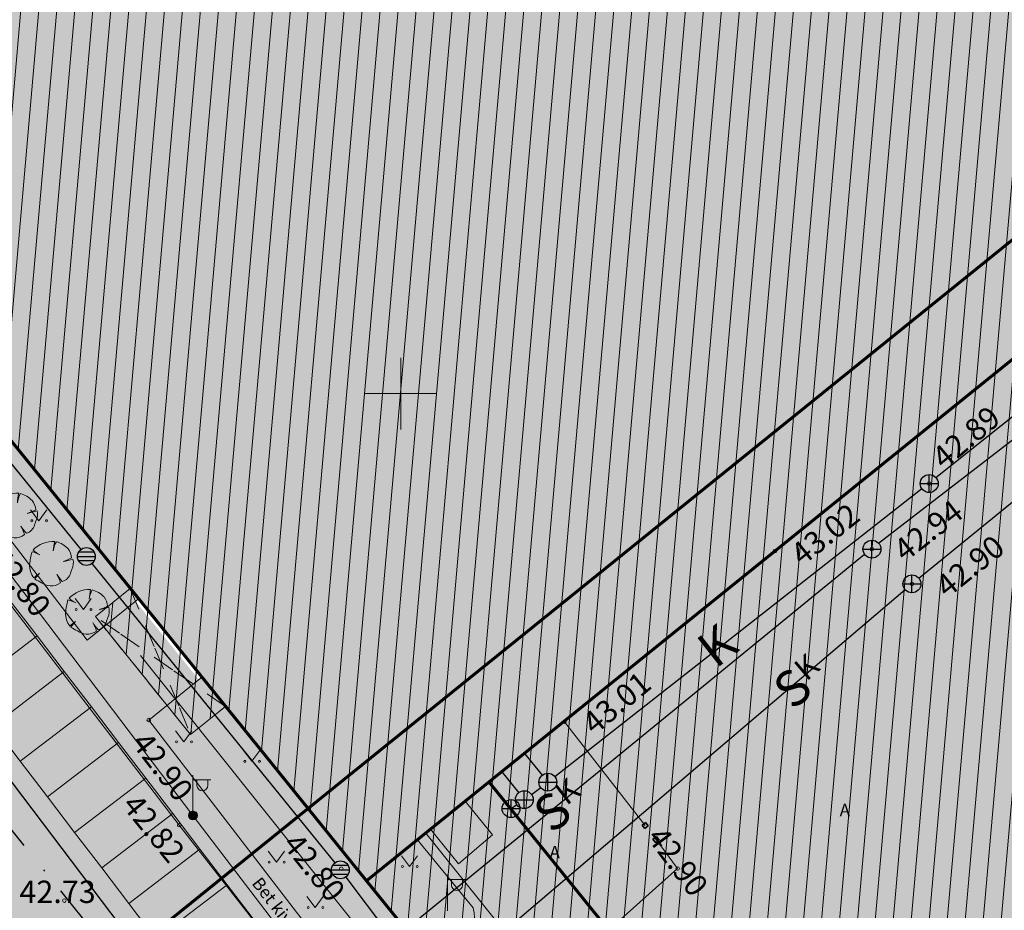
# Model space of a CAD drawing. Extents: x 550628 to 551192, y 6579045 to 6579416.
# Drawn here: x 550779 to 550834, y 6579171 to 6579221 of the extents above; entities that cross this region are included whole.
import ezdxf

# ---------------------------------------------------------------- set-up
doc = ezdxf.new("R2010")
doc.units = 0
doc.header["$MEASUREMENT"] = 0
doc.linetypes.add('Dot & Dashed', pattern=[6.702778, 3.527778, -1.763889, 0, -1.411111])
doc.linetypes.add('KATUSEALL', pattern=[3.5, 1.25, -1, 1.25, 0])
for name, color, linetype, lineweight, true_color in [('_ Hooned F_Pen_No__113', 7, 'Continuous', 13, 0xdede87), ('_Ehitusala_Pen_No__23', 7, 'Continuous', 20, 0xff6600), ('_Ehitusala_Pen_No__83', 7, 'Continuous', 13, 0xffc097), ('_LikvideeritavadHooned_Pen_No__188', 7, 'Continuous', 13, 0x6e6e6e), ('_Projekteeritav hoone_Pen_No__25', 7, 'Continuous', 35, 0x40a5ff), ('_Tee _Pen_No__102', 7, 'Continuous', 13, 0xcccccc), ('_Tee _Pen_No__188', 7, 'Continuous', 13, 0x6e6e6e), ('_Uus haljastus_Pen_No__4', 7, 'Continuous', 20, 0x029e21), ('AED_Pen_No__82', 7, 'Continuous', 20, 0xaaaaaa), ('KKAEV_Pen_No__147', 7, 'Continuous', 30, 0xa03121), ('korgus_Pen_No__81', 7, 'Continuous', 13, 0x6a6a6a), ('KTRASS_Pen_No__147', 7, 'Continuous', 30, 0xa03121), ('PIIR_Pen_No__103', 7, 'Continuous', 60, 0x9b4e00), ('SKKAEV_Pen_No__155', 7, 'Continuous', 30, 0xbb4291), ('SKTRASS_Pen_No__155', 7, 'Continuous', 30, 0xbb4291), ('TEE_Pen_No__187', 7, 'Continuous', 13, 0x515151), ('TEE_Pen_No__58', 7, 'Continuous', 25, 0xdf0000)]:
    doc.layers.add(name, color=color, linetype=linetype, lineweight=lineweight, true_color=true_color)
for name, color, linetype, lineweight in [('_Projekteeritav hoone_Pen_No__194', 7, 'Continuous', 60), ('AED_Pen_No__40', 4, 'Continuous', 35), ('HALJASTUS_Pen_No__80', 3, 'Continuous', 20), ('HOONE_Pen_No__1', 7, 'Continuous', 13), ('HOONE_Pen_No__194', 7, 'Continuous', 60), ('HOONEDET_Pen_No__1', 7, 'Continuous', 13), ('korgus_Pen_No__95', 6, 'Continuous', 13), ('MPKAABEL_Pen_No__149', 7, 'Continuous', 13), ('POST_Pen_No__1', 7, 'Continuous', 13), ('TEE_Pen_No__120', 7, 'Continuous', 13), ('vork_Pen_No__12', 15, 'Continuous', 18)]:
    doc.layers.add(name, color=color, linetype=linetype, lineweight=lineweight)
doc.layers.add('_Uus haljastus', color=7, linetype='Continuous')
doc.styles.add('GENERATED_STYLE_1', font='TAHOMA.TTF')
doc.styles.add('GENERATED_STYLE_5', font='txt')
doc.linetypes.add('-K-', pattern='A,0,[2,DP1.Shx,S=0.18254,R=0,X=0,Y=0],-26,0', length=26)
doc.linetypes.add('-SK-', pattern='A,0,[3,DP1.Shx,S=0.18254,R=0,X=0,Y=0],-26,0', length=26)
doc.linetypes.add('KP kaabel', pattern='A,0,[1,DP1.Shx,S=0.174603,R=0,X=0,Y=0],-26,0', length=26)
doc.linetypes.add('RAKAED', pattern='A,0,[12,DP1.Shx,S=0.063492,R=0,X=0,Y=0],-8,0', length=8)
doc.linetypes.add('VO_AED', pattern='A,0,[11,DP1.Shx,S=0.079365,R=0,X=0,Y=0],-10,0', length=10)
pattern_1 = [(45, (550849.0346, 6579108.59486), (-0.5727565, 0.5727565), [0, -0.54, 0, -0.81]), (110, (550850.8346, 6579108.59486), (0.761151, 0.2770363), [0, -0.396, 0, -0.684])]

# ---------------------------------------------------------------- blocks, each defined once
blk = doc.blocks.new('Tree Bitmap 11_4', base_point=(550849.035, 6579106.795))
at = {"layer": '_Uus haljastus_Pen_No__4', "linetype": 'Continuous'}
for centre, radius, start, end in [((550849.149, 6579106.435), 1.603, 87.7038, 135.4874), ((550856.578, 6579106.692), 7.487, 169.6537, 173.7651), ((550850.298, 6579107.403), 1.166, 148.201, 174.9578), ((550848.935, 6579106.663), 1.405, 43.1971, 74.6625), ((550851.507, 6579106.429), 3.706, 163.8748, 175.0721), ((550847.548, 6579105.755), 1.749, 61.5472, 76.8198), ((550849.08, 6579108.674), 1.549, 226.083, 243.1759), ((550849.314, 6579107.076), 0.847, 2.7308, 40.3178), ((550849.063, 6579109.016), 2.193, 286.4462, 299.9827), ((550848.932, 6579111.081), 4.235, 280.2246, 287.8936), ((550849.414, 6579106.842), 0.845, 334.319, 14.2669), ((550848.961, 6579106.684), 1.148, 176.8614, 216.849), ((550852.296, 6579105.578), 2.302, 157.0402, 162.5092), ((550855.105, 6579097.612), 10.962, 127.9083, 130.1121), ((550850.936, 6579103.957), 3.449, 138.0797, 145.1786), ((550834.928, 6579081.474), 27.776, 60.8198, 61.6791), ((550849.142, 6579106.813), 1.278, 238.2841, 261.668), ((550851.107, 6579107.257), 2.069, 210.8951, 224.8549), ((550847.412, 6579105.087), 2.216, 16.6807, 29.9976), ((550849.45, 6579106.444), 0.673, 286.4227, 345.04), ((550849.025, 6579106.369), 0.823, 265.2902, 308.3056)]:
    blk.add_arc(centre, radius, start, end, dxfattribs=at)

msp = doc.modelspace()

# ---------------------------------------------------------------- hatches: boundary and pattern name
at = {"layer": '_ Hooned F_Pen_No__113', "linetype": 'Continuous'}
msp.add_hatch(color=256, dxfattribs=at).paths.add_polyline_path([(550781.735, 6579294.71), (550739.019, 6579260.215), (550773.888, 6579217.018), (550766.888, 6579211.368), (550798.077, 6579172.759), (550847.771, 6579212.909), (550834.611, 6579229.18), (550843.688, 6579236.522), (550827.321, 6579256.797), (550818.268, 6579249.484)], flags=0)
at = {"layer": '_Ehitusala_Pen_No__83', "linetype": 'Continuous'}
h = msp.add_hatch(dxfattribs=at)
h.set_pattern_fill('Common_Brick', color=256, style=0, pattern_type=2)
h.set_pattern_definition([(85, (550849.0346, 6579106.7949), (-0.9961947, 0.0871557), [])])
h.paths.add_polyline_path([(550726.413, 6579275.832), (550773.888, 6579217.018), (550766.899, 6579211.377), (550784.871, 6579189.106), (550782.925, 6579187.534), (550788.245, 6579180.94), (550790.195, 6579182.516), (550832.477, 6579130.136), (550891.367, 6579177.834), (550860.248, 6579216.351), (550777.925, 6579317.474)], flags=0)
at = {"layer": '_LikvideeritavadHooned_Pen_No__188', "linetype": 'Continuous'}
msp.add_hatch(color=256, dxfattribs=at).paths.add_polyline_path([(550813.727, 6579185.404), (550809.138, 6579181.653), (550813.72, 6579175.76), (550814.258, 6579175.07), (550815.46, 6579173.456), (550811.756, 6579170.162), (550821.969, 6579156.598), (550823.517, 6579157.859), (550831.607, 6579164.446), (550846.68, 6579176.558), (550860.325, 6579187.598), (550863.128, 6579189.855), (550864.332, 6579190.825), (550871.94, 6579196.951), (550874.221, 6579198.788), (550856.872, 6579220.262), (550855.486, 6579219.142), (550855.534, 6579219.081), (550855.302, 6579218.901), (550854.981, 6579218.652), (550854.616, 6579218.361), (550847.771, 6579212.909)], flags=0)
at = {"layer": '_Projekteeritav hoone_Pen_No__25', "linetype": 'Continuous'}
msp.add_hatch(color=256, dxfattribs=at).paths.add_polyline_path([(550798.077, 6579172.759), (550817.496, 6579148.724), (550876.291, 6579196.227), (550856.872, 6579220.262)], flags=0)
at = {"layer": '_Tee _Pen_No__102', "linetype": 'Continuous'}
msp.add_hatch(color=256, dxfattribs=at).paths.add_polyline_path([(550703.882, 6579282.173, 0.224806), (550703.307, 6579278.041), (550707.099, 6579273.151), (550707.781, 6579272.271, 0.279993), (550710.265, 6579271.975), (550712.92, 6579273.892), (550730.771, 6579250.395), (550742.704, 6579234.713), (550750.543, 6579224.41), (550757.176, 6579215.692), (550767.175, 6579202.622), (550776.122, 6579190.882), (550787.611, 6579175.878), (550789.937, 6579172.893), (550796.49, 6579164.484, 0.261438), (550798.187, 6579164.41), (550798.815, 6579164.962), (550798.765, 6579165.027), (550791.652, 6579174.278), (550785.904, 6579181.754), (550788.702, 6579184.014), (550785.163, 6579188.401), (550782.462, 6579186.219), (550777.851, 6579192.253), (550768.365, 6579204.668), (550760.463, 6579215.083), (550762.363, 6579216.669), (550766.888, 6579211.368), (550773.888, 6579217.018), (550768.396, 6579223.821), (550759.328, 6579216.516), (550752.26, 6579225.801), (550743.225, 6579237.672), (550732.074, 6579252.25), (550719.466, 6579268.865), (550712.761, 6579277.721), (550707.357, 6579284.858)], flags=0)
at = {"layer": '_Tee _Pen_No__188', "linetype": 'Continuous'}
h = msp.add_hatch(color=256, dxfattribs=at)
h.paths.add_polyline_path([(550807.86, 6579366.302), (550809.514, 6579367.077), (550811.955, 6579367.945), (550814.624, 6579368.004), (550816.782, 6579367.894), (550818.669, 6579367.014), (550820.111, 6579366.731), (550823.834, 6579366.209), (550825.226, 6579366.192), (550826.902, 6579366.521), (550827.381, 6579366.533), (550829.405, 6579365.877), (550831.592, 6579364.939), (550832.796, 6579364.209), (550834.537, 6579363.207), (550836.013, 6579361.988), (550840.762, 6579356.681), (550845.686, 6579350.839), (550857.472, 6579336.1), (550859.923, 6579333.137), (550864.532, 6579327.566), (550874.389, 6579315.24), (550885.335, 6579301.836), (550890.979, 6579294.646), (550900.156, 6579283.576), (550904.604, 6579278.212), (550910.089, 6579270.861), (550921.372, 6579257.314), (550932.392, 6579243.892), (550936.635, 6579238.464), (550949.429, 6579222.764), (550962.592, 6579206.518), (550964.205, 6579204.343), (550969.489, 6579208.958), (550958.311, 6579222.937), (550955.087, 6579226.753), (550942.36, 6579242.427), (550939.077, 6579246.487), (550937.629, 6579248.278), (550928.196, 6579260.117), (550927.908, 6579260.478, -0.180427), (550928.665, 6579264.375, -0.033215), (550929.651, 6579265.77), (550929.89, 6579265.976), (550926.193, 6579270.559), (550925.939, 6579270.874), (550925.585, 6579270.676, -0.02282), (550923.868, 6579270.425, -0.223682), (550918.157, 6579272.449), (550909.647, 6579282.822), (550909.478, 6579284.565, -0.151714), (550909.821, 6579287.675, -0.079719), (550910.723, 6579289.082), (550911.099, 6579289.386), (550908.08, 6579293.084), (550906.722, 6579294.747), (550906.406, 6579294.491, -0.261766), (550900.438, 6579295.334), (550899.832, 6579294.906), (550890.68, 6579306.305), (550887.772, 6579310.035), (550884.997, 6579314.433), (550881.327, 6579321.988), (550880.429, 6579323.934), (550877.957, 6579327.812), (550872.543, 6579334.452), (550870.483, 6579336.977), (550866.2, 6579342.226), (550863.557, 6579344.843), (550861.526, 6579346.475), (550857.989, 6579348.941), (550856.507, 6579350.061), (550853.457, 6579352.506), (550852.366, 6579353.464), (550848.898, 6579357.431), (550846.174, 6579360.723), (550842.033, 6579366.365), (550841.372, 6579367.694), (550840.632, 6579369.109), (550839.694, 6579370.86), (550839.081, 6579372.005), (550838.8, 6579373.652), (550838.928, 6579374.654), (550839.344, 6579376.386), (550839.866, 6579377.608), (550840.274, 6579378.863), (550840.475, 6579382.482), (550840.434, 6579384.378), (550840.399, 6579386.527), (550840.297, 6579388.455), (550840.342, 6579389.808), (550840.646, 6579391.269), (550841.135, 6579392.492), (550841.709, 6579393.426), (550842.206, 6579394.01), (550842.509, 6579394.264), (550842.509, 6579394.31), (550842.564, 6579394.31), (550842.873, 6579394.569), (550844.051, 6579395.791), (550846.95, 6579397.994), (550843.264, 6579402.797), (550840.575, 6579400.851), (550839.254, 6579399.802), (550837.931, 6579398.867), (550836.728, 6579398.155), (550835.397, 6579397.713), (550834.509, 6579397.677), (550831.893, 6579397.935), (550827.735, 6579399.426), (550826.11, 6579399.651), (550825.185, 6579399.755), (550819.593, 6579399.643), (550817.088, 6579399.808), (550815.159, 6579400.36), (550813.856, 6579401.212), (550813.064, 6579401.996), (550811.843, 6579403.738), (550809.334, 6579406.498), (550803.602, 6579402.254), (550803.932, 6579401.844), (550804.432, 6579401.221), (550804.912, 6579400.624), (550805.478, 6579399.814), (550806.182, 6579398.657), (550806.952, 6579397.177), (550807.564, 6579395.554), (550807.963, 6579394.322), (550808.21, 6579393.144), (550808.231, 6579392.037), (550807.921, 6579390.239), (550807.585, 6579388.518), (550807.367, 6579386.919, -0.145563), (550807.376, 6579386.888, -0.215388), (550807.358, 6579386.847), (550807.255, 6579386.093), (550806.945, 6579383.321), (550806.813, 6579381.717), (550806.858, 6579381.451), (550807.225, 6579380.516), (550807.206, 6579379.936), (550806.996, 6579378.597), (550806.312, 6579377.022), (550805.708, 6579375.696), (550804.935, 6579374.289), (550803.668, 6579372.38), (550802.752, 6579371.175), (550801.359, 6579369.912), (550790.46, 6579361.076), (550773.913, 6579347.624), (550768.036, 6579342.876), (550751.063, 6579328.916), (550735.206, 6579316.072), (550719.059, 6579302.99), (550710.726, 6579296.396), (550699.228, 6579287.227), (550697.209, 6579289.364), (550687.816, 6579281.602), (550695.611, 6579272.162), (550697.923, 6579273.66), (550700.977, 6579269.62), (550701.457, 6579268.986), (550701.639, 6579268.744), (550702.147, 6579268.073, -0.255243), (550701.794, 6579265.545), (550699.143, 6579263.566), (550713.511, 6579244.755), (550726.542, 6579227.902), (550733.194, 6579219.042), (550737.3, 6579213.686), (550743.121, 6579206.092), (550754.01, 6579191.793), (550763.732, 6579178.857), (550772.954, 6579166.911), (550776.592, 6579162.113), (550788.803, 6579146.01), (550797.836, 6579134.283), (550814.111, 6579113.155), (550827.42, 6579123.891), (550811.663, 6579144.617), (550802.405, 6579156.728), (550800.398, 6579159.353, -0.209313), (550800.494, 6579160.53), (550804.263, 6579163.798), (550804.836, 6579163.105), (550808.878, 6579166.209), (550808.199, 6579167.093), (550811.756, 6579170.162), (550815.46, 6579173.456), (550814.258, 6579175.07), (550813.644, 6579175.859), (550809.138, 6579181.653), (550800.916, 6579175.053), (550804.028, 6579171.251, -0.230753), (550803.623, 6579169.193), (550798.187, 6579164.41, -0.261438), (550796.49, 6579164.484), (550789.937, 6579172.893), (550787.611, 6579175.878), (550776.122, 6579190.882), (550767.175, 6579202.622), (550757.176, 6579215.692), (550750.543, 6579224.41), (550742.704, 6579234.713), (550730.771, 6579250.395), (550712.92, 6579273.892), (550710.265, 6579271.975, -0.279993), (550707.781, 6579272.271), (550707.099, 6579273.151), (550703.307, 6579278.041, -0.224806), (550703.882, 6579282.173), (550707.357, 6579284.858), (550707.842, 6579285.714), (550720.348, 6579295.773), (550724.235, 6579298.98), (550725.849, 6579298.761), (550727.461, 6579298.264), (550728.227, 6579297.357), (550731.717, 6579293.023), (550744.939, 6579303.696), (550740.328, 6579309.38), (550739.983, 6579310.094), (550740.02, 6579311.216), (550740.324, 6579312.129), (550742.361, 6579313.575), (550755.977, 6579324.585), (550763.199, 6579330.528), (550773.663, 6579339.035), (550777.975, 6579342.53), (550798.358, 6579358.994), (550806.092, 6579365.209), (550806.172, 6579365.273)], flags=0)
h.paths.add_polyline_path([(550815.75, 6579381.976, -0.036851), (550815.703, 6579383.136, -0.020184), (550815.788, 6579384.282, -0.024728), (550815.94, 6579385.209, -0.018125), (550816.131, 6579385.958, -0.024062), (550816.322, 6579386.509, -0.040511), (550816.6, 6579387.066, -0.022599), (550817.219, 6579387.993, -0.033811), (550818.05, 6579388.977, -0.037536), (550818.918, 6579389.748, -0.031034), (550819.535, 6579390.16, -0.02267), (550820.434, 6579390.631, -0.042539), (550821.143, 6579390.891, -0.016707), (550823.012, 6579391.335, -0.068068), (550824.092, 6579391.404, -0.043129), (550825.775, 6579391.136, -0.032407), (550827.09, 6579390.739, -0.05895), (550827.764, 6579390.392, -0.028302), (550829.738, 6579388.892, -0.063769), (550830.48, 6579388.074, -0.009276), (550830.816, 6579387.573, -0.014863), (550831.011, 6579387.25, -0.03122), (550831.419, 6579386.406, -0.021136), (550831.889, 6579385.104, -0.043327), (550832.111, 6579384.095, -0.032599), (550832.201, 6579382.726, -0.059994), (550832.014, 6579381.179, -0.064386), (550831.492, 6579379.824, -0.031495), (550830.729, 6579378.607, -0.034008), (550829.881, 6579377.582, -0.014612), (550829.272, 6579376.975, -0.018048), (550828.747, 6579376.517, -0.054482), (550827.704, 6579375.844, -0.042016), (550826.211, 6579375.249, -0.038781), (550824.841, 6579374.945, -0.044535), (550823.62, 6579374.882, -0.028059), (550822.6, 6579374.977, -0.032354), (550821.731, 6579375.166, -0.037304), (550820.479, 6579375.628, -0.03975), (550819.384, 6579376.237, -0.021905), (550818.587, 6579376.819, -0.023061), (550817.882, 6579377.438, -0.028299), (550817.19, 6579378.184, -0.033846), (550816.694, 6579378.875, -0.044616), (550816.32, 6579379.617, -0.033774), (550815.986, 6579380.662, -0.032048)], flags=0)
at = {"layer": '_Uus haljastus_Pen_No__4', "linetype": 'Continuous'}
h = msp.add_hatch(dxfattribs=at)
h.set_pattern_fill('Cut_Stone', color=256, style=0, pattern_type=2)
h.set_pattern_definition(pattern_1)
h.paths.add_polyline_path([(550925.987, 6579240.373), (550924.065, 6579238.817, 0.454153), (550923.931, 6579235.851), (550936.541, 6579220.496), (550891.997, 6579183.939), (550888.825, 6579187.804), (550886.99, 6579186.167), (550892.791, 6579178.987), (550832.476, 6579130.136), (550805.478, 6579163.599), (550800.843, 6579160.833, 0.454373), (550800.615, 6579159.07), (550823.37, 6579129.219), (550827.42, 6579123.891), (550814.111, 6579113.155), (550699.143, 6579263.566), (550701.794, 6579265.545), (550701.639, 6579268.744), (550696.431, 6579264.54), (550814.325, 6579109.393), (550945.608, 6579216.144)], flags=0)
h = msp.add_hatch(dxfattribs=at)
h.set_pattern_fill('Cut_Stone', color=256, style=0, pattern_type=2)
h.set_pattern_definition(pattern_1)
h.paths.add_polyline_path([(550762.363, 6579216.669), (550760.463, 6579215.083), (550782.462, 6579186.219), (550785.331, 6579188.537), (550788.873, 6579184.153), (550785.904, 6579181.754), (550798.815, 6579164.962), (550802.065, 6579167.823), (550766.888, 6579211.368)], flags=0)

# ---------------------------------------------------------------- linework, layer by layer
at = {"layer": '_Ehitusala_Pen_No__23', "linetype": 'Continuous', "flags": 128}
msp.add_lwpolyline([(550726.413, 6579275.832), (550773.888, 6579217.018), (550766.899, 6579211.377), (550784.871, 6579189.106), (550782.925, 6579187.534), (550788.245, 6579180.94), (550790.195, 6579182.516), (550832.477, 6579130.136), (550891.367, 6579177.834), (550860.248, 6579216.351), (550777.925, 6579317.474)], close=True, dxfattribs=at)
at = {"layer": '_Projekteeritav hoone_Pen_No__194', "linetype": 'Continuous'}
msp.add_line((550804.922, 6579178.289), (550824.341, 6579154.254), dxfattribs=at)
at = {"layer": '_Projekteeritav hoone_Pen_No__194', "linetype": 'Continuous', "flags": 128}
msp.add_lwpolyline([(550798.077, 6579172.759), (550817.496, 6579148.724), (550876.291, 6579196.227), (550856.872, 6579220.262)], close=True, dxfattribs=at)
at = {"layer": 'AED_Pen_No__40', "linetype": 'Continuous'}
for p, q in [((550813.469, 6579175.882), (550813.667, 6579176.035)), ((550813.621, 6579175.684), (550813.469, 6579175.882)), ((550813.621, 6579175.684), (550813.819, 6579175.837)), ((550813.819, 6579175.837), (550813.667, 6579176.035)), ((550814.283, 6579175.245), (550814.083, 6579175.095)), ((550814.083, 6579175.095), (550814.233, 6579174.895)), ((550814.283, 6579175.245), (550814.433, 6579175.045)), ((550814.433, 6579175.045), (550814.233, 6579174.895))]:
    msp.add_line(p, q, dxfattribs=at)
at = {"layer": 'AED_Pen_No__82', "linetype": 'RAKAED', "flags": 128}
for points in [[(550785.454, 6579185.365), (550798.813, 6579168.616), (550800.739, 6579170.162)], [(550803.597, 6579177.219), (550805.122, 6579175.331), (550803.21, 6579173.72), (550801.652, 6579175.648)]]:
    msp.add_lwpolyline(points, dxfattribs=at)
at = {"layer": 'AED_Pen_No__82', "linetype": 'VO_AED', "flags": 128}
for points in [[(550813.644, 6579175.859), (550809.138, 6579181.653)], [(550801.383, 6579175.43), (550806.631, 6579168.885), (550803.276, 6579164.992), (550804.836, 6579163.105)], [(550811.756, 6579170.162), (550815.46, 6579173.456), (550814.258, 6579175.07)]]:
    msp.add_lwpolyline(points, dxfattribs=at)
at = {"layer": 'HALJASTUS_Pen_No__80', "linetype": 'Continuous'}
for p, q in [((550779.309, 6579193.503), (550779.772, 6579192.897)), ((550779.772, 6579192.897), (550780.218, 6579193.503)), ((550781.789, 6579188.547), (550782.252, 6579187.94)), ((550782.252, 6579187.94), (550782.698, 6579188.547)), ((550787.398, 6579181.15), (550787.861, 6579180.543)), ((550787.861, 6579180.543), (550788.307, 6579181.15)), ((550791.207, 6579180.053), (550791.671, 6579179.446)), ((550791.671, 6579179.446), (550792.116, 6579180.053)), ((550792.579, 6579174.42), (550793.042, 6579173.813)), ((550793.042, 6579173.813), (550793.488, 6579174.42)), ((550800.021, 6579174.167), (550800.485, 6579173.56)), ((550800.485, 6579173.56), (550800.93, 6579174.167)), ((550794.749, 6579171.883), (550795.212, 6579171.276)), ((550795.212, 6579171.276), (550795.658, 6579171.883))]:
    msp.add_line(p, q, dxfattribs=at)
for centre in [(550779.371, 6579192.897), (550780.2, 6579192.897), (550781.851, 6579187.94), (550782.68, 6579187.94), (550787.46, 6579180.543), (550788.289, 6579180.543), (550791.27, 6579179.446), (550792.099, 6579179.446), (550792.641, 6579173.813), (550793.47, 6579173.813), (550800.083, 6579173.56), (550800.912, 6579173.56), (550794.811, 6579171.276), (550795.64, 6579171.276)]:
    msp.add_circle(centre, 0.055, dxfattribs=at)
at = {"layer": 'HOONE_Pen_No__1', "linetype": 'KATUSEALL', "flags": 128}
msp.add_lwpolyline([(550784.871, 6579189.106), (550782.925, 6579187.534), (550788.245, 6579180.94), (550790.195, 6579182.516)], dxfattribs=at)
at = {"layer": 'HOONE_Pen_No__194', "linetype": 'Continuous', "flags": 128}
msp.add_lwpolyline([(550781.735, 6579294.71), (550818.268, 6579249.484), (550827.321, 6579256.797), (550843.688, 6579236.522), (550834.611, 6579229.18), (550847.771, 6579212.909), (550798.077, 6579172.759), (550766.888, 6579211.368), (550773.888, 6579217.018), (550739.019, 6579260.215)], close=True, dxfattribs=at)
at = {"layer": 'HOONEDET_Pen_No__1', "linetype": 'KATUSEALL'}
for p, q in [((550784.871, 6579189.106), (550788.245, 6579180.94)), ((550790.195, 6579182.516), (550782.925, 6579187.534))]:
    msp.add_line(p, q, dxfattribs=at)
at = {"layer": 'KKAEV_Pen_No__147', "linetype": 'Continuous'}
for p, q in [((550829.519, 6579194.472), (550829.519, 6579195.472)), ((550829.019, 6579194.972), (550830.019, 6579194.972)), ((550808.208, 6579177.78), (550808.208, 6579178.78)), ((550806.893, 6579176.802), (550806.893, 6579177.802)), ((550807.708, 6579178.28), (550808.708, 6579178.28)), ((550806.151, 6579176.305), (550806.151, 6579177.305)), ((550806.393, 6579177.302), (550807.393, 6579177.302)), ((550805.651, 6579176.805), (550806.651, 6579176.805))]:
    msp.add_line(p, q, dxfattribs=at)
for centre in [(550829.519, 6579194.972), (550808.208, 6579178.28), (550806.893, 6579177.302), (550806.151, 6579176.805)]:
    msp.add_circle(centre, 0.5, dxfattribs=at)
at = {"layer": 'korgus_Pen_No__95', "linetype": 'Continuous'}
for centre in [(550829.519, 6579194.972), (550820.894, 6579191.193), (550826.316, 6579191.307), (550828.552, 6579189.364), (550785.904, 6579181.754), (550809.138, 6579181.653), (550787.611, 6579175.878), (550796.663, 6579173.441), (550815.46, 6579173.456), (550781.192, 6579171.663)]:
    msp.add_circle(centre, 0.1, dxfattribs=at)
at = {"layer": 'KTRASS_Pen_No__147', "linetype": '-K-', "flags": 128}
for points in [[(550829.883, 6579195.314), (550849.966, 6579211.291)], [(550808.601, 6579178.589), (550829.102, 6579194.696)], [(550806.905, 6579179.892), (550807.893, 6579178.669)], [(550805.632, 6579178.863), (550806.579, 6579177.691)], [(550807.294, 6579177.6), (550807.807, 6579177.981)], [(550806.151, 6579176.805), (550806.478, 6579177.024)]]:
    msp.add_lwpolyline(points, dxfattribs=at)
at = {"layer": 'MPKAABEL_Pen_No__149', "linetype": 'KP kaabel', "flags": 128}
msp.add_lwpolyline([(550716.953, 6579270.376), (550731.392, 6579251.395), (550742.627, 6579236.783), (550757.181, 6579217.655), (550771.732, 6579198.345), (550788.374, 6579176.42), (550804.768, 6579154.926)], dxfattribs=at)
at = {"layer": 'PIIR_Pen_No__103', "linetype": 'Continuous', "flags": 128}
for points in [[(550735.81, 6579212.48), (550775.09, 6579160.9), (550851.3, 6579222.46), (550810.46, 6579272.93)], [(550775.09, 6579160.9), (550814.51, 6579109.15), (550892.12, 6579172.01), (550851.3, 6579222.46)]]:
    msp.add_lwpolyline(points, close=True, dxfattribs=at)
at = {"layer": 'POST_Pen_No__1', "linetype": 'Continuous'}
for p, q in [((550788.374, 6579176.67), (550788.374, 6579178.67)), ((550788.374, 6579178.42), (550789.374, 6579178.42)), ((550788.601, 6579178.099), (550788.601, 6579178.42)), ((550789.213, 6579178.099), (550789.213, 6579178.42)), ((550802.597, 6579171.097), (550802.597, 6579173.097)), ((550802.597, 6579172.847), (550803.597, 6579172.847)), ((550802.824, 6579172.526), (550802.824, 6579172.847)), ((550803.436, 6579172.526), (550803.436, 6579172.847))]:
    msp.add_line(p, q, dxfattribs=at)
for radius in [0.25, 0.225, 0.2, 0.175, 0.15, 0.125, 0.1, 0.075, 0.05, 0.025]:
    msp.add_circle((550788.374, 6579176.42), radius, dxfattribs=at)
for centre in [(550788.907, 6579178.099), (550803.13, 6579172.526)]:
    msp.add_arc(centre, 0.306, 180, 0, dxfattribs=at)
at = {"layer": 'SKKAEV_Pen_No__155', "linetype": 'Continuous'}
for p, q in [((550826.316, 6579190.807), (550826.316, 6579191.807)), ((550782.851, 6579191.146), (550781.991, 6579191.146)), ((550825.816, 6579191.307), (550826.816, 6579191.307)), ((550781.921, 6579190.896), (550782.921, 6579190.896)), ((550782.851, 6579190.646), (550781.991, 6579190.646)), ((550828.052, 6579189.364), (550829.052, 6579189.364)), ((550828.552, 6579188.864), (550828.552, 6579189.864)), ((550797.045, 6579173.629), (550796.185, 6579173.629)), ((550796.115, 6579173.379), (550797.115, 6579173.379)), ((550797.045, 6579173.129), (550796.185, 6579173.129))]:
    msp.add_line(p, q, dxfattribs=at)
for centre in [(550826.316, 6579191.307), (550782.421, 6579190.896), (550828.552, 6579189.364), (550796.615, 6579173.379)]:
    msp.add_circle(centre, 0.5, dxfattribs=at)
at = {"layer": 'SKTRASS_Pen_No__155', "linetype": '-SK-', "flags": 128}
for points in [[(550826.685, 6579191.645), (550852.185, 6579211.312)], [(550828.934, 6579189.686), (550853.657, 6579209.818)], [(550768.677, 6579207.829), (550782.106, 6579191.284)], [(550799.933, 6579169.792), (550825.903, 6579191.025)], [(550782.736, 6579190.508), (550796.3, 6579173.767)], [(550803.488, 6579168.01), (550828.165, 6579189.047)], [(550771.671, 6579186.957), (550792.038, 6579160.046)], [(550796.915, 6579172.979), (550799.246, 6579169.876)]]:
    msp.add_lwpolyline(points, dxfattribs=at)
at = {"layer": 'TEE_Pen_No__187', "linetype": 'Continuous', "flags": 128}
for points in [[(550707.357, 6579284.858), (550703.882, 6579282.173, 0.224806), (550703.307, 6579278.041), (550707.781, 6579272.271, 0.279993), (550710.265, 6579271.975), (550712.92, 6579273.892), (550730.771, 6579250.395), (550742.704, 6579234.713), (550757.176, 6579215.692), (550767.175, 6579202.622), (550776.122, 6579190.882), (550787.611, 6579175.878), (550796.49, 6579164.484)], [(550796.49, 6579164.484, 0.261438), (550798.187, 6579164.41), (550803.623, 6579169.193, 0.230753), (550804.028, 6579171.251), (550800.904, 6579175.068)]]:
    msp.add_lwpolyline(points, format="xyb", dxfattribs=at)
for points in [[(550766.888, 6579211.368), (550766.609, 6579211.433), (550762.489, 6579216.49), (550762.363, 6579216.669), (550760.463, 6579215.083), (550768.365, 6579204.668), (550777.851, 6579192.253), (550782.462, 6579186.219), (550785.331, 6579188.537)], [(550798.815, 6579164.962), (550785.904, 6579181.754), (550788.873, 6579184.153)]]:
    msp.add_lwpolyline(points, dxfattribs=at)
for points in [[(550774.175, 6579185.41), (550775.692, 6579183.423), (550779.667, 6579186.457), (550778.15, 6579188.444)], [(550775.692, 6579183.423), (550777.209, 6579181.436), (550781.184, 6579184.47), (550779.667, 6579186.457)], [(550777.209, 6579181.436), (550778.726, 6579179.449), (550782.701, 6579182.483), (550781.184, 6579184.47)], [(550778.726, 6579179.449), (550780.243, 6579177.462), (550784.218, 6579180.496), (550782.701, 6579182.483)], [(550780.243, 6579177.462), (550781.76, 6579175.474), (550785.735, 6579178.508), (550784.218, 6579180.496)], [(550781.76, 6579175.474), (550783.277, 6579173.487), (550787.252, 6579176.521), (550785.735, 6579178.508)], [(550783.277, 6579173.487), (550784.794, 6579171.5), (550788.769, 6579174.534), (550787.252, 6579176.521)], [(550784.794, 6579171.5), (550786.311, 6579169.513), (550790.286, 6579172.547), (550788.769, 6579174.534)], [(550786.311, 6579169.513), (550788.132, 6579167.128), (550792.106, 6579170.162), (550790.286, 6579172.547)]]:
    msp.add_lwpolyline(points, close=True, dxfattribs=at)
at = {"layer": 'TEE_Pen_No__58', "linetype": 'Dot & Dashed', "flags": 128}
msp.add_lwpolyline([(550692.395, 6579284.261), (550704.219, 6579268.735), (550716.899, 6579252.079), (550727.307, 6579238.499), (550740.352, 6579222.379), (550750.891, 6579209.389), (550763.916, 6579193.354), (550777.126, 6579176.977), (550790.18, 6579160.771), (550803.844, 6579144.024), (550816.962, 6579128.133), (550830.641, 6579111.32), (550849.509, 6579087.925)], dxfattribs=at)
at = {"layer": 'vork_Pen_No__12', "linetype": 'Continuous'}
for p, q in [((550800, 6579202), (550800, 6579198)), ((550798, 6579200), (550802, 6579200))]:
    msp.add_line(p, q, dxfattribs=at)

# ---------------------------------------------------------------- block references
at = {"layer": '_Uus haljastus', "linetype": 'Continuous'}
for p in [(550778.465, 6579193.189), (550780.473, 6579190.496), (550782.482, 6579187.803)]:
    msp.add_blockref('Tree Bitmap 11_4', p, dxfattribs=at)

# ---------------------------------------------------------------- texts
at = {"layer": 'korgus_Pen_No__81', "linetype": 'Continuous', "char_height": 1.25, "attachment_point": 1, "style": 'GENERATED_STYLE_1'}
for s, insert, rotation in [('{ 42.89}', (550829.248, 6579196.421), 39.9889), ('{ 43.02}', (550821.339, 6579191.061), 38.549), ('{ 42.94}', (550827.091, 6579191.303), 37.762), ('{ 42.90}', (550829.444, 6579189.269), 38.7587), ('{ 42.80}', (550777.664, 6579191.82), 308.1146), ('{ 43.01}', (550809.72, 6579181.593), 39.5909), ('{ 42.90}', (550785.646, 6579181.533), 307.5671), ('{ 42.82}', (550785.086, 6579178.054), 309.0608), ('{ 42.80}', (550794.063, 6579175.871), 308.8484), ('{ 42.90}', (550814.473, 6579176.235), 306.7227)]:
    msp.add_mtext(s, dxfattribs=dict(at, insert=insert, rotation=rotation))
at = {"layer": 'korgus_Pen_No__81', "linetype": 'Continuous', "insert": (550778.3, 6579172.777), "char_height": 1.25, "attachment_point": 1, "style": 'GENERATED_STYLE_1'}
msp.add_mtext('{ 42.73}', dxfattribs=at)
at = {"layer": 'KTRASS_Pen_No__147', "linetype": 'Continuous', "insert": (550817.829, 6579185.718), "char_height": 2, "attachment_point": 5, "rotation": 38.1557, "style": 'GENERATED_STYLE_1'}
msp.add_mtext('{K}', dxfattribs=at)
at = {"layer": 'SKTRASS_Pen_No__155', "linetype": 'Continuous', "char_height": 2, "attachment_point": 5, "style": 'GENERATED_STYLE_1'}
for insert, rotation in [((550822.29, 6579183.905), 40.4462), ((550808.886, 6579176.98), 37.6406)]:
    msp.add_mtext('{S\\H0.625000x;K}', dxfattribs=dict(at, insert=insert, rotation=rotation))
at = {"layer": 'TEE_Pen_No__120', "linetype": 'Continuous', "char_height": 0.7, "attachment_point": 4, "style": 'GENERATED_STYLE_5'}
for insert in [(550824.512, 6579176.632), (550808.303, 6579174.281)]:
    msp.add_mtext('{A}', dxfattribs=dict(at, insert=insert))
at = {"layer": 'TEE_Pen_No__120', "linetype": 'Continuous', "insert": (550791.835, 6579172.778), "char_height": 0.7, "attachment_point": 4, "rotation": 307.897, "style": 'GENERATED_STYLE_5'}
msp.add_mtext('{Bet kivi}', dxfattribs=at)

doc.saveas('drawing.dxf')
